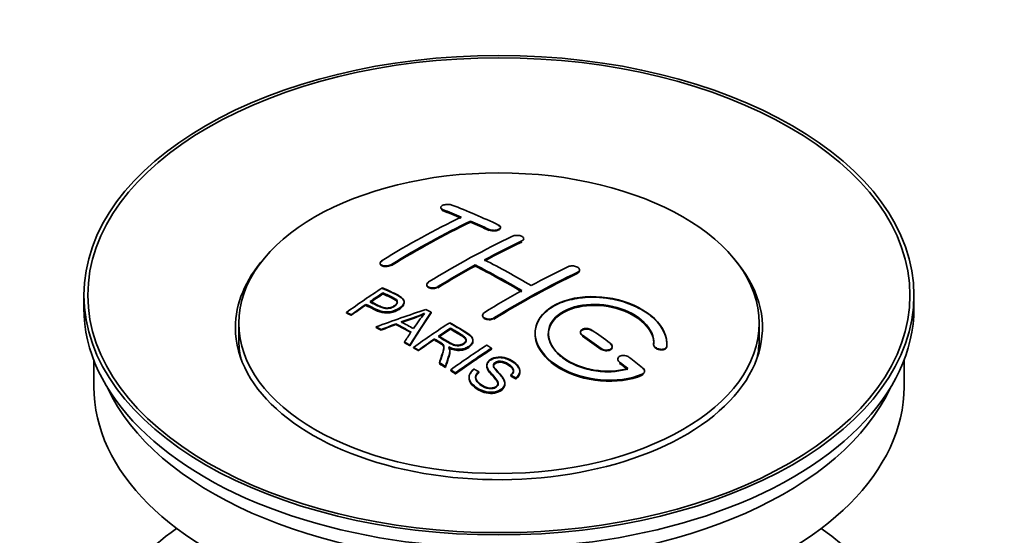
# Model space of a CAD drawing. Units: millimetres. Extents: x 0 to 1827, y 0 to 2371.
# Drawn here: x 212 to 287, y 241 to 281 of the extents above; entities that cross this region are included whole.
import ezdxf
from ezdxf import colors
from ezdxf.entities.mleader import LeaderData, LeaderLine
from ezdxf.math import Vec2, Vec3

# ---------------------------------------------------------------- set-up
doc = ezdxf.new("R2010")
doc.units = ezdxf.units.MM
doc.layers.add('DV7_Défaut', color=7, linetype='Continuous')
doc.layers.add('Défaut', color=7, linetype='Continuous')

# ---------------------------------------------------------------- blocks, each defined once
blk = doc.blocks.new('_DOT')
at = {"color": 0}
blk.add_line((0, 0), (-1, 0), dxfattribs=at)
at = {"color": 0, "const_width": 0.333}
blk.add_lwpolyline([(-0.1665, 0, 1), (0.1665, 0, 1)], format="xyb", close=True, dxfattribs=at)
blk = doc.blocks.new('SE6')
at = {"layer": 'DV7_Défaut', "color": 7, "linetype": 'Continuous', "lineweight": 35}
for p, q in [((243.737, 266.324), (243.737, 266.28)), ((246.005, 265.216), (246.005, 265.299)), ((248.273, 264.786), (248.273, 264.829)), ((250.04, 263.915), (250.04, 263.958)), ((239.141, 262.107), (239.141, 262.064)), ((246.358, 261.885), (246.358, 261.966)), ((254.283, 261.55), (254.283, 261.593)), ((242.676, 260.47), (242.676, 260.427)), ((216.657, 259.666), (216.657, 258.687)), ((239.356, 259.809), (239.356, 259.852)), ((279.657, 258.687), (279.657, 259.666)), ((238.056, 258.93), (238.056, 258.973)), ((240.961, 259.138), (240.961, 259.18)), ((236.581, 258.318), (236.581, 258.361)), ((236.943, 258.149), (236.943, 258.192)), ((243.007, 258.329), (243.007, 258.372)), ((246.919, 258.15), (246.919, 258.108)), ((228.407, 257.544), (228.407, 256.319)), ((238.831, 257.219), (238.831, 257.262)), ((240.342, 257.448), (240.342, 257.491)), ((244.476, 257.132), (244.476, 257.174)), ((267.907, 256.319), (267.907, 257.544)), ((239.214, 257.021), (239.214, 257.065)), ((243.26, 256.312), (243.26, 256.355)), ((254.344, 256.866), (254.344, 256.823)), ((240.979, 256.068), (240.979, 256.112)), ((241.391, 255.836), (241.391, 255.879)), ((241.683, 255.669), (241.683, 255.712)), ((246.185, 256.228), (246.185, 256.27)), ((247.595, 255.569), (247.595, 255.651)), ((256.758, 255.737), (256.758, 255.78)), ((259.897, 255.949), (259.897, 255.906)), ((260.904, 255.93), (260.904, 255.974)), ((242.044, 255.461), (242.044, 255.504)), ((244.429, 255.417), (244.429, 255.459)), ((217.407, 254.742), (217.407, 252.726)), ((243.639, 254.505), (243.639, 254.548)), ((244.091, 254.224), (244.091, 254.267)), ((247.242, 254.358), (247.242, 254.315)), ((257.172, 254.825), (257.172, 254.781)), ((278.907, 252.726), (278.907, 254.742)), ((244.498, 253.968), (244.498, 254.011)), ((244.86, 253.697), (244.86, 253.78)), ((245.889, 253.452), (245.889, 253.409)), ((246.627, 253.819), (246.627, 253.862)), ((249.06, 253.572), (249.06, 253.615)), ((249.434, 253.347), (249.434, 253.391)), ((249.752, 253.872), (249.752, 253.915)), ((259.213, 253.871), (259.213, 253.915)), ((248.615, 252.948), (248.615, 252.991))]:
    blk.add_line(p, q, dxfattribs=at)
at = {"layer": 'DV7_Défaut', "color": 7, "linetype": 'Continuous', "lineweight": 18}
for p, q in [((243.884, 266.133), (243.884, 266.177)), ((247.419, 264.615), (247.419, 264.659)), ((249.894, 263.744), (249.894, 263.787)), ((239.995, 261.958), (239.995, 262.001)), ((254.137, 261.369), (254.137, 261.412)), ((243.53, 260.275), (243.53, 260.317)), ((247.773, 257.9), (247.773, 257.943)), ((254.49, 256.592), (254.49, 256.635)), ((255.904, 255.585), (255.904, 255.628)), ((260.897, 255.756), (260.897, 255.8)), ((257.319, 254.534), (257.319, 254.578)), ((259.025, 253.632), (259.025, 253.675))]:
    blk.add_line(p, q, dxfattribs=at)
at = {"layer": 'DV7_Défaut', "color": 7, "linetype": 'Continuous', "lineweight": 35}
for centre, radius, start, end in [((234.863, 276.383), 19.641, 287.41322, 292.93096), ((234.849, 276.371), 19.675, 287.42346, 292.93187), ((255.544, 247.917), 16.656, 141.46572, 146.38553)]:
    blk.add_arc(centre, radius, start, end, dxfattribs=at)
for centre, major_axis in [((248.157, 259.666), (-31.5, 0)), ((248.157, 259.666), (-31.2, 0)), ((248.157, 257.544), (-19.75, 0))]:
    blk.add_ellipse(centre, major_axis=major_axis, ratio=0.57735, dxfattribs=at)
for centre, major_axis, ratio, start_param, end_param in [((252.487, 199.819), (-38.083, 65.962), 0.57735, -0.651509, -0.624963), ((252.487, 199.858), (-38.033, 65.875), 0.57735, -0.651331, -0.624749), ((252.487, 199.819), (-38.033, 65.875), 0.57735, -0.651331, -0.624749), ((253.194, 200.227), (-38.04, 65.886), 0.57735, -0.691049, -0.624778), ((240.967, 201.47), (37.866, 65.586), 0.57735, 0.704441, 0.816772), ((241.674, 201.061), (37.93, 65.697), 0.57735, 0.704578, 0.816719), ((241.674, 201.101), (37.88, 65.61), 0.57735, 0.70447, 0.816761), ((241.674, 201.061), (37.88, 65.61), 0.57735, 0.70447, 0.816761), ((252.487, 199.819), (-38.083, 65.962), 0.57735, -0.691157, -0.664745), ((252.487, 199.858), (-38.033, 65.875), 0.57735, -0.691032, -0.664585), ((252.487, 199.819), (-38.033, 65.875), 0.57735, -0.691032, -0.664585), ((244.503, 199.428), (38.119, 66.023), 0.57735, 0.698397, 0.816564), ((245.21, 199.02), (38.149, 66.076), 0.57735, 0.698467, 0.750995), ((245.21, 199.059), (38.099, 65.99), 0.57735, 0.698352, 0.75095), ((245.21, 199.02), (38.099, 65.99), 0.57735, 0.698352, 0.75095), ((248.157, 257.217), (-20, 0), 0.57735, 5.812697, 6.283185), ((248.157, 257.217), (-20, 0), 0.57735, 0, 3.612081), ((250.012, 198.39), (-38.183, 66.136), 0.57735, -0.796301, -0.7308), ((245.21, 199.02), (38.149, 66.076), 0.57735, 0.764107, 0.816539), ((245.21, 199.059), (38.099, 65.99), 0.57735, 0.764079, 0.81658), ((245.21, 199.02), (38.099, 65.99), 0.57735, 0.764079, 0.81658), ((249.305, 197.982), (-38.197, 66.16), 0.57735, -0.796297, -0.73082), ((249.305, 198.021), (-38.147, 66.073), 0.57735, -0.796311, -0.730749), ((249.305, 197.982), (-38.147, 66.073), 0.57735, -0.796311, -0.730749), ((248.745, 196.979), (38.204, 66.171), 0.57735, 0.698591, 0.751044), ((249.453, 196.571), (38.195, 66.156), 0.57735, 0.698571, 0.816502), ((249.453, 196.61), (38.145, 66.069), 0.57735, 0.698457, 0.816543), ((249.453, 196.571), (38.145, 66.069), 0.57735, 0.698457, 0.816543), ((242.907, 200.349), (38.025, 65.862), 0.57735, 0.852216, 0.903307), ((243.269, 200.141), (38.049, 65.903), 0.57735, 0.858164, 0.876427), ((243.269, 200.18), (37.999, 65.816), 0.57735, 0.85826, 0.876547), ((243.269, 200.141), (37.999, 65.816), 0.57735, 0.85826, 0.876547), ((248.745, 196.979), (38.204, 66.171), 0.57735, 0.764137, 0.816495), ((248.157, 258.687), (-31.5, 0), 0.57735, 0, 3.141593), ((243.269, 200.141), (38.049, 65.903), 0.57735, 0.882428, 0.903232), ((243.269, 200.18), (37.999, 65.816), 0.57735, 0.882557, 0.903389), ((247.852, 197.714), (60.538, 46.62), 0.746076, 1.124335, 1.178868), ((244.5, 198.203), (17.944, 74.169), 0.31556, 0.704746, 0.759699), ((244.5, 198.243), (17.92, 74.072), 0.31556, 0.704813, 0.759839), ((244.566, 195.246), (-38.122, 66.028), 0.57735, -0.756474, -0.749259), ((241.831, 193.667), (-37.943, 65.719), 0.57735, -0.736615, -0.729471), ((241.831, 193.706), (-37.893, 65.632), 0.57735, -0.73655, -0.729396), ((247.972, 197.546), (59.337, 48.142), 0.739398, 1.140955, 1.15737), ((247.972, 197.585), (59.26, 48.079), 0.739398, 1.1411, 1.157537), ((242.659, 194.145), (-38.008, 65.831), 0.57735, -0.76366, -0.742279), ((242.659, 194.184), (-37.957, 65.744), 0.57735, -0.763631, -0.742222), ((242.955, 194.315), (-38.029, 65.867), 0.57735, -0.761574, -0.744218), ((248.009, 197.404), (38.206, 66.175), 0.57735, 0.8519, 0.902747), ((248.37, 197.195), (38.206, 66.174), 0.57735, 0.857535, 0.874288), ((248.37, 197.235), (38.156, 66.088), 0.57735, 0.85763, 0.874405), ((248.37, 197.195), (38.156, 66.088), 0.57735, 0.85763, 0.874405), ((244.213, 198.336), (19.058, 73.871), 0.333105, 0.746566, 0.763075), ((248.37, 197.195), (38.206, 66.174), 0.57735, 0.880117, 0.902748), ((248.952, 197.778), (-38.202, 66.168), 0.57735, -0.914449, -0.888095), ((248.952, 197.817), (-38.152, 66.081), 0.57735, -0.914619, -0.88823), ((248.952, 197.778), (-38.152, 66.081), 0.57735, -0.914619, -0.88823), ((249.659, 198.186), (-38.191, 66.149), 0.57735, -0.914485, -0.888123), ((248.157, 256.319), (-19.75, 0), 0.57735, 0, 0.122647), ((241.831, 193.666), (-37.943, 65.72), 0.57735, -0.777211, -0.769523), ((241.831, 193.706), (-37.893, 65.632), 0.57735, -0.777202, -0.769503), ((248.37, 197.235), (38.156, 66.088), 0.57735, 0.880242, 0.902902), ((250.824, 195.779), (38.159, 66.094), 0.57735, 0.851981, 0.902891), ((251.186, 195.57), (38.146, 66.071), 0.57735, 0.852005, 0.902932), ((251.186, 195.609), (38.096, 65.984), 0.57735, 0.852093, 0.903088), ((248.157, 256.319), (-19.75, 0), 0.57735, 3.018945, 3.141593), ((251.186, 195.57), (38.096, 65.984), 0.57735, 0.852093, 0.903088), ((249.659, 198.186), (-38.191, 66.149), 0.57735, -0.960477, -0.940937), ((241.831, 193.666), (-37.943, 65.72), 0.57735, -0.827538, -0.819106), ((241.831, 193.706), (-37.893, 65.632), 0.57735, -0.827594, -0.819151), ((241.831, 193.666), (-37.893, 65.632), 0.57735, -0.827594, -0.819151), ((248.952, 197.778), (-38.202, 66.168), 0.57735, -0.95247, -0.940894), ((248.952, 197.817), (-38.152, 66.081), 0.57735, -0.952691, -0.941099), ((248.952, 197.778), (-38.152, 66.081), 0.57735, -0.952691, -0.941099), ((248.157, 252.726), (-30.75, 0), 0.57735, 0, 3.141593), ((248.157, 257.217), (-30.75, 0), 0.57735, 0.25974, 2.881853), ((248.157, 230.518), (-31.5, 0), 0.57735, 5.60183, 6.283185), ((248.157, 230.518), (-31.5, 0), 0.57735, 0, 3.822948)]:
    blk.add_ellipse(centre, major_axis=major_axis, ratio=ratio, start_param=start_param, end_param=end_param, dxfattribs=at)
for points, knots in [([(244.591, 266.513), (244.551, 266.529), (244.504, 266.541), (244.454, 266.55), (244.403, 266.558), (244.348, 266.562), (244.292, 266.563), (244.236, 266.563), (244.179, 266.559), (244.124, 266.551), (244.071, 266.544), (244.018, 266.532), (243.972, 266.517), (243.925, 266.503), (243.883, 266.485), (243.848, 266.465), (243.814, 266.445), (243.786, 266.422), (243.767, 266.399), (243.748, 266.376), (243.738, 266.351), (243.737, 266.327), (243.736, 266.302), (243.746, 266.278), (243.764, 266.256), (243.782, 266.233), (243.81, 266.212), (243.845, 266.194), (243.857, 266.188), (243.87, 266.182), (243.884, 266.177)], [0, 0, 0, 0, 0.107463, 0.107463, 0.107463, 0.215143, 0.215143, 0.215143, 0.321522, 0.321522, 0.321522, 0.426592, 0.426592, 0.426592, 0.531395, 0.531395, 0.531395, 0.637057, 0.637057, 0.637057, 0.744336, 0.744336, 0.744336, 0.853318, 0.853318, 0.853318, 0.963351, 0.963351, 0.963351, 1, 1, 1, 1]), ([(247.419, 264.659), (247.458, 264.64), (247.505, 264.625), (247.555, 264.613), (247.606, 264.602), (247.661, 264.595), (247.716, 264.592), (247.772, 264.589), (247.829, 264.591), (247.883, 264.597), (247.937, 264.603), (247.99, 264.614), (248.037, 264.628), (248.084, 264.642), (248.127, 264.66), (248.162, 264.68), (248.197, 264.701), (248.225, 264.725), (248.243, 264.749), (248.262, 264.774), (248.272, 264.801), (248.273, 264.828), (248.273, 264.854), (248.264, 264.881), (248.245, 264.906), (248.227, 264.932), (248.198, 264.955), (248.163, 264.976), (248.152, 264.983), (248.139, 264.989), (248.126, 264.995)], [0, 0, 0, 0, 0.106753, 0.106753, 0.106753, 0.213671, 0.213671, 0.213671, 0.320065, 0.320065, 0.320065, 0.426171, 0.426171, 0.426171, 0.532562, 0.532562, 0.532562, 0.639684, 0.639684, 0.639684, 0.747671, 0.747671, 0.747671, 0.856287, 0.856287, 0.856287, 0.96501, 0.96501, 0.96501, 1, 1, 1, 1]), ([(247.419, 264.615), (247.434, 264.609), (247.485, 264.587), (247.604, 264.556), (247.771, 264.543), (247.939, 264.557), (248.088, 264.596), (248.202, 264.656), (248.269, 264.731), (248.279, 264.811), (248.233, 264.891), (248.166, 264.93), (248.126, 264.952)], [0, 0, 0, 0, 0.034531, 0.142194, 0.248992, 0.355185, 0.46129, 0.567856, 0.675233, 0.783423, 0.892077, 1, 1, 1, 1]), ([(249.187, 264.145), (249.226, 264.163), (249.273, 264.179), (249.323, 264.19), (249.374, 264.201), (249.429, 264.208), (249.485, 264.211), (249.54, 264.213), (249.598, 264.21), (249.652, 264.203), (249.706, 264.197), (249.759, 264.185), (249.806, 264.17), (249.853, 264.155), (249.896, 264.135), (249.931, 264.113), (249.966, 264.091), (249.993, 264.066), (250.012, 264.04), (250.031, 264.014), (250.04, 263.986), (250.04, 263.959), (250.041, 263.931), (250.031, 263.903), (250.012, 263.877), (249.994, 263.852), (249.966, 263.827), (249.93, 263.806), (249.919, 263.799), (249.907, 263.793), (249.894, 263.787)], [0, 0, 0, 0, 0.107142, 0.107142, 0.107142, 0.214439, 0.214439, 0.214439, 0.321322, 0.321322, 0.321322, 0.427866, 0.427866, 0.427866, 0.534455, 0.534455, 0.534455, 0.641451, 0.641451, 0.641451, 0.74904, 0.74904, 0.74904, 0.857152, 0.857152, 0.857152, 0.965487, 0.965487, 0.965487, 1, 1, 1, 1]), ([(239.287, 262.305), (239.248, 262.281), (239.215, 262.253), (239.191, 262.225), (239.167, 262.197), (239.151, 262.167), (239.144, 262.137), (239.138, 262.108), (239.141, 262.079), (239.153, 262.052), (239.165, 262.024), (239.186, 261.999), (239.215, 261.977), (239.245, 261.954), (239.283, 261.935), (239.326, 261.921), (239.37, 261.907), (239.421, 261.896), (239.474, 261.891), (239.527, 261.886), (239.584, 261.887), (239.641, 261.892), (239.697, 261.897), (239.754, 261.907), (239.808, 261.922), (239.86, 261.937), (239.911, 261.956), (239.955, 261.978), (239.969, 261.985), (239.982, 261.993), (239.995, 262.001)], [0, 0, 0, 0, 0.105971, 0.105971, 0.105971, 0.212063, 0.212063, 0.212063, 0.318272, 0.318272, 0.318272, 0.425145, 0.425145, 0.425145, 0.532921, 0.532921, 0.532921, 0.641453, 0.641453, 0.641453, 0.750258, 0.750258, 0.750258, 0.858724, 0.858724, 0.858724, 0.966387, 0.966387, 0.966387, 1, 1, 1, 1]), ([(239.287, 262.261), (239.258, 262.241), (239.199, 262.2), (239.142, 262.118), (239.136, 262.029), (239.185, 261.949), (239.286, 261.886), (239.427, 261.848), (239.594, 261.84), (239.765, 261.863), (239.904, 261.908), (239.968, 261.942), (239.995, 261.958)], [0, 0, 0, 0, 0.077362, 0.183436, 0.289496, 0.396101, 0.503573, 0.611866, 0.720571, 0.82909, 0.936903, 1, 1, 1, 1]), ([(253.43, 261.835), (253.469, 261.854), (253.516, 261.869), (253.567, 261.879), (253.618, 261.889), (253.673, 261.894), (253.729, 261.894), (253.785, 261.894), (253.843, 261.888), (253.897, 261.878), (253.952, 261.868), (254.005, 261.853), (254.052, 261.834), (254.099, 261.815), (254.142, 261.791), (254.177, 261.765), (254.211, 261.74), (254.238, 261.711), (254.256, 261.682), (254.274, 261.652), (254.283, 261.621), (254.283, 261.591), (254.283, 261.561), (254.273, 261.532), (254.254, 261.505), (254.235, 261.478), (254.207, 261.452), (254.172, 261.431), (254.161, 261.424), (254.149, 261.418), (254.137, 261.412)], [0, 0, 0, 0, 0.107899, 0.107899, 0.107899, 0.215929, 0.215929, 0.215929, 0.323875, 0.323875, 0.323875, 0.431486, 0.431486, 0.431486, 0.538676, 0.538676, 0.538676, 0.645549, 0.645549, 0.645549, 0.752343, 0.752343, 0.752343, 0.859331, 0.859331, 0.859331, 0.966701, 0.966701, 0.966701, 1, 1, 1, 1]), ([(254.272, 261.494), (254.26, 261.467), (254.225, 261.42), (254.168, 261.387), (254.137, 261.369)], [0, 0, 0, 0, 0.547584, 1, 1, 1, 1]), ([(239.317, 260.233), (239.713, 260.049), (240.122, 259.867), (240.696, 259.561), (240.879, 259.443), (241.001, 259.134), (240.92, 258.955), (240.598, 258.658), (240.364, 258.532), (239.83, 258.389), (239.534, 258.384), (239.048, 258.497), (238.844, 258.595), (238.45, 258.786), (238.253, 258.88), (238.056, 258.973)], [0, 0, 0, 0, 0.25, 0.25, 0.375, 0.375, 0.5, 0.5, 0.625, 0.625, 0.75, 0.75, 0.875, 0.875, 1, 1, 1, 1]), ([(239.317, 260.19), (239.839, 259.982), (240.34, 259.757), (240.861, 259.392), (240.974, 259.208), (240.952, 259.003), (240.811, 258.793), (240.547, 258.593), (240.194, 258.431), (239.803, 258.347), (239.4, 258.358), (238.783, 258.545), (238.387, 258.742), (238.056, 258.93)], [0, 0, 0, 0, 0.281616, 0.33908, 0.387211, 0.435594, 0.49194, 0.548249, 0.612734, 0.676092, 0.722332, 0.793969, 1, 1, 1, 1]), ([(243.53, 260.275), (243.491, 260.254), (243.418, 260.216), (243.261, 260.177), (243.091, 260.168), (242.929, 260.191), (242.796, 260.244), (242.705, 260.32), (242.668, 260.412), (242.687, 260.508), (242.751, 260.584), (242.803, 260.62), (242.823, 260.633)], [0, 0, 0, 0, 0.089011, 0.19621, 0.303655, 0.411308, 0.519037, 0.626677, 0.734103, 0.841283, 0.948294, 1, 1, 1, 1]), ([(243.53, 260.317), (243.491, 260.293), (243.444, 260.272), (243.393, 260.256), (243.343, 260.239), (243.288, 260.228), (243.232, 260.221), (243.176, 260.215), (243.119, 260.214), (243.064, 260.218), (243.01, 260.222), (242.957, 260.231), (242.909, 260.246), (242.862, 260.26), (242.819, 260.279), (242.784, 260.302), (242.749, 260.325), (242.722, 260.352), (242.704, 260.38), (242.685, 260.409), (242.676, 260.44), (242.677, 260.472), (242.677, 260.503), (242.687, 260.535), (242.706, 260.566), (242.725, 260.596), (242.753, 260.626), (242.788, 260.652), (242.799, 260.66), (242.811, 260.668), (242.823, 260.676)], [0, 0, 0, 0, 0.107253, 0.107253, 0.107253, 0.214619, 0.214619, 0.214619, 0.322167, 0.322167, 0.322167, 0.429909, 0.429909, 0.429909, 0.537703, 0.537703, 0.537703, 0.645384, 0.645384, 0.645384, 0.752836, 0.752836, 0.752836, 0.860044, 0.860044, 0.860044, 0.9671, 0.9671, 0.9671, 1, 1, 1, 1]), ([(238.377, 259.194), (238.631, 259.074), (238.878, 258.947), (239.139, 258.829), (239.234, 258.786), (239.337, 258.747), (239.452, 258.721), (239.514, 258.708), (239.581, 258.698), (239.649, 258.697), (239.719, 258.695), (239.792, 258.703), (239.862, 258.717), (239.923, 258.73), (239.983, 258.748), (240.038, 258.771), (240.119, 258.804), (240.192, 258.845), (240.254, 258.89), (240.31, 258.93), (240.358, 258.974), (240.391, 259.021), (240.424, 259.067), (240.443, 259.117), (240.445, 259.165), (240.448, 259.207), (240.436, 259.248), (240.412, 259.285), (240.39, 259.317), (240.358, 259.347), (240.319, 259.373), (240.151, 259.486), (239.94, 259.573), (239.744, 259.667), (239.615, 259.73), (239.486, 259.791), (239.356, 259.852)], [0, 0, 0, 0, 0.231765, 0.231765, 0.231765, 0.316277, 0.316277, 0.316277, 0.361783, 0.361783, 0.361783, 0.408006, 0.408006, 0.408006, 0.448771, 0.448771, 0.448771, 0.50874, 0.50874, 0.50874, 0.561715, 0.561715, 0.561715, 0.615279, 0.615279, 0.615279, 0.661556, 0.661556, 0.661556, 0.702535, 0.702535, 0.702535, 0.881689, 0.881689, 0.881689, 1, 1, 1, 1]), ([(238.377, 259.151), (238.642, 259.008), (238.957, 258.858), (239.392, 258.682), (239.647, 258.645), (239.856, 258.666), (240.07, 258.732), (240.256, 258.838), (240.405, 258.975), (240.46, 259.117), (240.427, 259.242), (240.209, 259.429), (239.793, 259.593), (239.499, 259.742), (239.356, 259.809)], [0, 0, 0, 0, 0.232777, 0.317144, 0.362686, 0.408684, 0.449445, 0.50917, 0.561893, 0.614991, 0.660938, 0.701842, 0.881391, 1, 1, 1, 1]), ([(240.446, 259.093), (240.446, 259.131), (240.434, 259.169), (240.412, 259.203), (240.39, 259.235), (240.358, 259.265), (240.319, 259.291), (240.151, 259.404), (239.94, 259.491), (239.744, 259.585), (239.615, 259.647), (239.486, 259.709), (239.356, 259.77)], [0, 0, 0, 0, 0.112066, 0.112066, 0.112066, 0.219576, 0.219576, 0.219576, 0.689588, 0.689588, 0.689588, 1, 1, 1, 1]), ([(260.897, 255.8), (260.96, 256.509), (260.624, 257.257), (259.296, 258.526), (258.322, 259.033), (256.133, 259.593), (254.947, 259.639), (252.858, 259.239), (251.985, 258.798), (250.937, 257.609), (250.777, 256.88), (251.243, 255.437), (251.858, 254.752), (253.62, 253.698), (254.728, 253.354), (257.009, 253.152), (258.128, 253.3), (259.025, 253.675)], [0, 0, 0, 0, 0.125, 0.125, 0.25, 0.25, 0.375, 0.375, 0.5, 0.5, 0.625, 0.625, 0.75, 0.75, 0.875, 0.875, 1, 1, 1, 1]), ([(260.897, 255.756), (260.902, 255.913), (260.908, 256.376), (260.559, 257.264), (259.62, 258.229), (258.254, 258.997), (256.811, 259.406), (255.322, 259.56), (253.859, 259.454), (252.431, 258.982), (251.395, 258.216), (250.866, 257.244), (250.898, 256.174), (251.488, 255.122), (252.576, 254.203), (254.045, 253.522), (255.735, 253.163), (257.428, 253.161), (258.529, 253.429), (258.984, 253.615), (259.025, 253.632)], [0, 0, 0, 0, 0.025202, 0.086746, 0.148704, 0.211072, 0.273665, 0.313474, 0.375294, 0.437126, 0.498668, 0.559984, 0.621347, 0.683007, 0.74509, 0.807543, 0.870149, 0.932618, 0.994715, 1, 1, 1, 1]), ([(240.96, 259.099), (240.961, 258.973), (240.884, 258.84), (240.598, 258.576), (240.364, 258.45), (239.83, 258.307), (239.534, 258.301), (239.048, 258.415), (238.844, 258.512), (238.45, 258.704), (238.253, 258.798), (238.056, 258.891)], [0, 0, 0, 0, 0.162249, 0.162249, 0.371687, 0.371687, 0.581125, 0.581125, 0.790562, 0.790562, 1, 1, 1, 1]), ([(257.936, 254.106), (257.166, 253.885), (256.267, 253.846), (254.505, 254.138), (253.684, 254.463), (252.438, 255.359), (252.037, 255.914), (251.828, 257.039), (252.025, 257.594), (252.949, 258.471), (253.669, 258.785), (255.327, 259.038), (256.256, 258.977), (257.939, 258.506), (258.687, 258.098), (259.692, 257.105), (259.947, 256.518), (259.898, 255.967)], [0, 0, 0, 0, 0.125, 0.125, 0.25, 0.25, 0.375, 0.375, 0.5, 0.5, 0.625, 0.625, 0.75, 0.75, 0.875, 0.875, 1, 1, 1, 1]), ([(257.936, 254.062), (257.549, 253.974), (256.834, 253.825), (255.495, 253.884), (254.185, 254.219), (253.052, 254.805), (252.245, 255.574), (251.855, 256.437), (251.927, 257.292), (252.447, 258.043), (253.237, 258.536), (254.222, 258.854), (255.361, 258.983), (256.729, 258.839), (258.006, 258.419), (259.049, 257.766), (259.733, 256.965), (259.918, 256.303), (259.902, 255.984), (259.898, 255.924)], [0, 0, 0, 0, 0.055581, 0.118944, 0.182753, 0.246916, 0.311184, 0.375259, 0.438931, 0.502172, 0.56514, 0.603878, 0.667502, 0.731112, 0.795039, 0.85926, 0.923503, 0.987479, 1, 1, 1, 1]), ([(251.905, 256.69), (251.906, 257.149), (252.107, 257.589), (252.949, 258.389), (253.669, 258.703), (255.327, 258.956), (256.256, 258.895), (257.939, 258.424), (258.687, 258.015), (259.692, 257.022), (259.947, 256.435), (259.898, 255.885)], [0, 0, 0, 0, 0.170792, 0.170792, 0.378094, 0.378094, 0.585396, 0.585396, 0.792698, 0.792698, 1, 1, 1, 1]), ([(247.773, 257.9), (247.754, 257.89), (247.7, 257.859), (247.574, 257.819), (247.406, 257.803), (247.238, 257.822), (247.091, 257.873), (246.98, 257.951), (246.923, 258.041), (246.917, 258.103), (246.921, 258.13)], [0, 0, 0, 0, 0.056454, 0.195299, 0.334062, 0.472744, 0.611384, 0.750038, 0.888755, 1, 1, 1, 1]), ([(247.773, 257.943), (247.733, 257.919), (247.686, 257.898), (247.636, 257.883), (247.585, 257.868), (247.53, 257.858), (247.475, 257.854), (247.419, 257.849), (247.361, 257.851), (247.307, 257.858), (247.252, 257.865), (247.199, 257.878), (247.152, 257.896), (247.105, 257.914), (247.062, 257.937), (247.027, 257.963), (246.993, 257.989), (246.965, 258.02), (246.947, 258.051), (246.928, 258.083), (246.919, 258.118), (246.919, 258.151), (246.919, 258.185), (246.929, 258.22), (246.948, 258.252), (246.967, 258.284), (246.995, 258.315), (247.03, 258.341), (247.041, 258.35), (247.053, 258.358), (247.066, 258.365)], [0, 0, 0, 0, 0.107295, 0.107295, 0.107295, 0.21472, 0.21472, 0.21472, 0.322097, 0.322097, 0.322097, 0.429424, 0.429424, 0.429424, 0.536743, 0.536743, 0.536743, 0.644097, 0.644097, 0.644097, 0.751515, 0.751515, 0.751515, 0.858997, 0.858997, 0.858997, 0.966516, 0.966516, 0.966516, 1, 1, 1, 1]), ([(243.574, 256.569), (243.863, 256.401), (244.142, 256.224), (244.442, 256.058), (244.527, 256.011), (244.618, 255.967), (244.719, 255.933), (244.784, 255.911), (244.854, 255.893), (244.927, 255.885), (244.987, 255.878), (245.05, 255.877), (245.112, 255.883), (245.173, 255.889), (245.233, 255.902), (245.29, 255.919), (245.354, 255.938), (245.413, 255.965), (245.465, 255.996), (245.516, 256.028), (245.562, 256.064), (245.596, 256.105), (245.631, 256.146), (245.653, 256.192), (245.662, 256.238), (245.669, 256.278), (245.667, 256.319), (245.654, 256.357), (245.64, 256.398), (245.616, 256.436), (245.585, 256.472), (245.524, 256.542), (245.44, 256.603), (245.349, 256.658), (245.06, 256.834), (244.767, 257.005), (244.476, 257.174)], [0, 0, 0, 0, 0.254173, 0.254173, 0.254173, 0.326818, 0.326818, 0.326818, 0.373831, 0.373831, 0.373831, 0.41241, 0.41241, 0.41241, 0.45084, 0.45084, 0.45084, 0.494322, 0.494322, 0.494322, 0.538141, 0.538141, 0.538141, 0.5837, 0.5837, 0.5837, 0.62279, 0.62279, 0.62279, 0.663667, 0.663667, 0.663667, 0.744083, 0.744083, 0.744083, 1, 1, 1, 1]), ([(243.574, 256.527), (243.876, 256.33), (244.214, 256.131), (244.676, 255.895), (244.911, 255.836), (245.113, 255.833), (245.301, 255.873), (245.472, 255.949), (245.609, 256.059), (245.672, 256.189), (245.664, 256.318), (245.568, 256.469), (245.155, 256.748), (244.812, 256.954), (244.476, 257.132)], [0, 0, 0, 0, 0.254734, 0.327301, 0.374172, 0.412617, 0.451017, 0.494298, 0.537973, 0.58316, 0.622199, 0.663108, 0.743186, 1, 1, 1, 1]), ([(244.419, 257.583), (244.854, 257.333), (245.301, 257.084), (245.724, 256.813), (245.832, 256.745), (245.935, 256.672), (246.02, 256.591), (246.078, 256.535), (246.128, 256.474), (246.156, 256.409), (246.184, 256.344), (246.192, 256.273), (246.179, 256.204), (246.165, 256.127), (246.128, 256.05), (246.075, 255.979), (246.021, 255.908), (245.948, 255.841), (245.863, 255.783), (245.775, 255.724), (245.671, 255.671), (245.557, 255.634), (245.448, 255.599), (245.327, 255.576), (245.207, 255.569), (245.101, 255.562), (244.992, 255.567), (244.89, 255.582), (244.739, 255.605), (244.597, 255.647), (244.467, 255.698), (244.425, 255.714), (244.384, 255.731), (244.344, 255.749)], [0, 0, 0, 0, 0.342367, 0.342367, 0.342367, 0.429636, 0.429636, 0.429636, 0.489631, 0.489631, 0.489631, 0.550431, 0.550431, 0.550431, 0.618335, 0.618335, 0.618335, 0.686568, 0.686568, 0.686568, 0.757145, 0.757145, 0.757145, 0.82455, 0.82455, 0.82455, 0.884309, 0.884309, 0.884309, 0.97195, 0.97195, 0.97195, 1, 1, 1, 1]), ([(244.419, 257.54), (244.917, 257.275), (245.414, 256.984), (246.006, 256.58), (246.178, 256.371), (246.198, 256.152), (246.092, 255.931), (245.874, 255.731), (245.573, 255.579), (245.221, 255.513), (244.837, 255.532), (244.545, 255.62), (244.388, 255.687), (244.344, 255.706)], [0, 0, 0, 0, 0.344097, 0.431595, 0.491499, 0.551966, 0.619689, 0.687705, 0.757962, 0.824984, 0.88458, 0.971829, 1, 1, 1, 1]), ([(245.666, 256.201), (245.666, 256.226), (245.662, 256.251), (245.654, 256.275), (245.64, 256.316), (245.616, 256.354), (245.585, 256.39), (245.524, 256.46), (245.44, 256.521), (245.349, 256.576), (245.06, 256.752), (244.767, 256.923), (244.476, 257.093)], [0, 0, 0, 0, 0.060916, 0.060916, 0.060916, 0.162683, 0.162683, 0.162683, 0.362882, 0.362882, 0.362882, 1, 1, 1, 1]), ([(255.197, 256.983), (255.186, 256.99), (255.139, 257.022), (255.024, 257.072), (254.877, 257.101), (254.729, 257.104), (254.588, 257.081), (254.457, 257.022), (254.369, 256.937), (254.335, 256.835), (254.357, 256.729), (254.421, 256.645), (254.472, 256.606), (254.49, 256.592)], [0, 0, 0, 0, 0.026372, 0.134432, 0.242643, 0.311141, 0.418077, 0.525028, 0.631647, 0.738109, 0.844795, 0.951986, 1, 1, 1, 1]), ([(255.197, 257.026), (255.158, 257.053), (255.11, 257.078), (255.06, 257.096), (255.009, 257.115), (254.953, 257.129), (254.897, 257.137), (254.841, 257.145), (254.784, 257.147), (254.729, 257.142), (254.674, 257.138), (254.621, 257.128), (254.574, 257.112), (254.527, 257.097), (254.484, 257.076), (254.45, 257.051), (254.415, 257.026), (254.388, 256.996), (254.37, 256.965), (254.352, 256.933), (254.343, 256.898), (254.344, 256.864), (254.344, 256.829), (254.354, 256.793), (254.373, 256.759), (254.392, 256.725), (254.42, 256.691), (254.455, 256.662), (254.466, 256.652), (254.478, 256.643), (254.49, 256.635)], [0, 0, 0, 0, 0.108146, 0.108146, 0.108146, 0.216425, 0.216425, 0.216425, 0.324589, 0.324589, 0.324589, 0.432285, 0.432285, 0.432285, 0.53939, 0.53939, 0.53939, 0.646047, 0.646047, 0.646047, 0.752591, 0.752591, 0.752591, 0.8594, 0.8594, 0.8594, 0.966741, 0.966741, 0.966741, 1, 1, 1, 1]), ([(243.639, 254.548), (243.695, 254.719), (243.751, 254.888), (243.862, 255.225), (243.921, 255.393), (243.963, 255.603), (243.97, 255.645), (243.976, 255.729), (243.976, 255.771), (243.948, 255.895), (243.893, 255.97), (243.765, 256.058), (243.719, 256.086), (243.628, 256.14), (243.49, 256.221), (243.352, 256.302), (243.26, 256.355)], [0, 0, 0, 0, 0.25, 0.25, 0.5, 0.5, 0.5625, 0.5625, 0.625, 0.625, 0.75, 0.75, 0.8125, 0.8125, 0.875, 1, 1, 1, 1]), ([(250.905, 256.73), (250.905, 256.514), (250.939, 256.295), (251.243, 255.355), (251.858, 254.669), (253.62, 253.616), (254.728, 253.271), (257.009, 253.069), (258.128, 253.217), (259.025, 253.592)], [0, 0, 0, 0, 0.0916161, 0.0916161, 0.3944107, 0.3944107, 0.6972054, 0.6972054, 1, 1, 1, 1]), ([(243.975, 255.651), (243.975, 255.677), (243.973, 255.704), (243.948, 255.813), (243.893, 255.888), (243.765, 255.976), (243.719, 256.004), (243.628, 256.058), (243.49, 256.139), (243.352, 256.22), (243.26, 256.273)], [0, 0, 0, 0, 0.095923, 0.095923, 0.397282, 0.397282, 0.547961, 0.547961, 0.698641, 1, 1, 1, 1]), ([(243.639, 254.505), (243.729, 254.761), (243.835, 255.089), (243.963, 255.513), (243.981, 255.703), (243.967, 255.768), (243.967, 255.768)], [0, 0, 0, 0, 0.549282, 0.8423, 0.998804, 1, 1, 1, 1]), ([(244.344, 255.749), (244.376, 255.692), (244.403, 255.634), (244.433, 255.515), (244.431, 255.452), (244.417, 255.264), (244.38, 255.141), (244.259, 254.769), (244.174, 254.519), (244.091, 254.267)], [0, 0, 0, 0, 0.125, 0.125, 0.25, 0.25, 0.5, 0.5, 1, 1, 1, 1]), ([(244.344, 255.706), (244.386, 255.588), (244.487, 255.314), (244.266, 254.791), (244.166, 254.438), (244.091, 254.224)], [0, 0, 0, 0, 0.227156, 0.611796, 1, 1, 1, 1]), ([(246.185, 256.188), (246.185, 256.166), (246.183, 256.144), (246.179, 256.122), (246.165, 256.045), (246.128, 255.968), (246.075, 255.897), (246.021, 255.826), (245.948, 255.759), (245.863, 255.701), (245.775, 255.642), (245.671, 255.589), (245.557, 255.552), (245.448, 255.517), (245.327, 255.494), (245.207, 255.487), (245.101, 255.48), (244.992, 255.485), (244.89, 255.5), (244.739, 255.523), (244.597, 255.565), (244.467, 255.616), (244.425, 255.632), (244.384, 255.649), (244.344, 255.667)], [0, 0, 0, 0, 0.041368, 0.041368, 0.041368, 0.186164, 0.186164, 0.186164, 0.331662, 0.331662, 0.331662, 0.482158, 0.482158, 0.482158, 0.625888, 0.625888, 0.625888, 0.753315, 0.753315, 0.753315, 0.940194, 0.940194, 0.940194, 1, 1, 1, 1]), ([(255.904, 255.628), (255.944, 255.599), (255.992, 255.574), (256.042, 255.554), (256.093, 255.534), (256.149, 255.519), (256.205, 255.51), (256.261, 255.501), (256.319, 255.499), (256.374, 255.502), (256.429, 255.506), (256.482, 255.516), (256.53, 255.531), (256.576, 255.547), (256.619, 255.568), (256.653, 255.593), (256.687, 255.618), (256.714, 255.648), (256.732, 255.68), (256.75, 255.712), (256.758, 255.747), (256.758, 255.783), (256.757, 255.819), (256.747, 255.855), (256.729, 255.89), (256.71, 255.926), (256.682, 255.96), (256.647, 255.991), (256.636, 256.001), (256.624, 256.01), (256.612, 256.019)], [0, 0, 0, 0, 0.108609, 0.108609, 0.108609, 0.217357, 0.217357, 0.217357, 0.325874, 0.325874, 0.325874, 0.433612, 0.433612, 0.433612, 0.540434, 0.540434, 0.540434, 0.64661, 0.64661, 0.64661, 0.752687, 0.752687, 0.752687, 0.859246, 0.859246, 0.859246, 0.966661, 0.966661, 0.966661, 1, 1, 1, 1]), ([(255.904, 255.585), (255.922, 255.573), (255.977, 255.536), (256.103, 255.483), (256.273, 255.453), (256.442, 255.46), (256.589, 255.504), (256.698, 255.577), (256.737, 255.641), (256.748, 255.674)], [0, 0, 0, 0, 0.063025, 0.221327, 0.379731, 0.537382, 0.693756, 0.848906, 1, 1, 1, 1]), ([(256.757, 255.76), (256.756, 255.767), (256.749, 255.811), (256.712, 255.89), (256.648, 255.945), (256.612, 255.976)], [0, 0, 0, 0, 0.09857, 0.567576, 1, 1, 1, 1]), ([(259.898, 255.967), (259.895, 255.933), (259.902, 255.896), (259.917, 255.86), (259.932, 255.824), (259.957, 255.789), (259.989, 255.756), (260.021, 255.723), (260.061, 255.692), (260.107, 255.665), (260.153, 255.638), (260.205, 255.616), (260.259, 255.598), (260.314, 255.581), (260.372, 255.57), (260.428, 255.564), (260.485, 255.559), (260.542, 255.56), (260.595, 255.567), (260.646, 255.574), (260.695, 255.588), (260.737, 255.607), (260.778, 255.625), (260.813, 255.649), (260.839, 255.677), (260.865, 255.704), (260.883, 255.736), (260.892, 255.769), (260.894, 255.779), (260.896, 255.789), (260.897, 255.8)], [0, 0, 0, 0, 0.106345, 0.106345, 0.106345, 0.212802, 0.212802, 0.212802, 0.320388, 0.320388, 0.320388, 0.429459, 0.429459, 0.429459, 0.53931, 0.53931, 0.53931, 0.648865, 0.648865, 0.648865, 0.75716, 0.75716, 0.75716, 0.86381, 0.86381, 0.86381, 0.969178, 0.969178, 0.969178, 1, 1, 1, 1]), ([(259.898, 255.924), (259.898, 255.899), (259.899, 255.845), (259.949, 255.747), (260.052, 255.649), (260.195, 255.571), (260.363, 255.523), (260.536, 255.511), (260.692, 255.538), (260.813, 255.598), (260.881, 255.678), (260.892, 255.731), (260.897, 255.756)], [0, 0, 0, 0, 0.06734, 0.172917, 0.279868, 0.388381, 0.497976, 0.607672, 0.716418, 0.82359, 0.929289, 1, 1, 1, 1]), ([(244.43, 255.376), (244.43, 255.353), (244.428, 255.33), (244.417, 255.182), (244.38, 255.059), (244.259, 254.687), (244.174, 254.437), (244.091, 254.185)], [0, 0, 0, 0, 0.057787, 0.057787, 0.371858, 0.371858, 1, 1, 1, 1]), ([(246.627, 253.862), (246.495, 253.746), (246.39, 253.61), (246.386, 253.316), (246.47, 253.177), (246.703, 252.934), (246.853, 252.829), (247.208, 252.663), (247.424, 252.603), (247.847, 252.654), (248.039, 252.767), (248.13, 253.059), (248.035, 253.204), (247.725, 253.589), (247.455, 253.824), (247.243, 254.228), (247.216, 254.378), (247.33, 254.653), (247.467, 254.775), (247.819, 254.938), (248.038, 254.981), (248.466, 254.967), (248.671, 254.913), (249.221, 254.688), (249.519, 254.463), (249.825, 253.921), (249.726, 253.603), (249.434, 253.391)], [0, 0, 0, 0, 0.0625, 0.0625, 0.125, 0.125, 0.1875, 0.1875, 0.25, 0.25, 0.3125, 0.3125, 0.375, 0.375, 0.5, 0.5, 0.5625, 0.5625, 0.625, 0.625, 0.6875, 0.6875, 0.75, 0.75, 0.875, 0.875, 1, 1, 1, 1]), ([(246.627, 253.819), (246.545, 253.74), (246.433, 253.625), (246.371, 253.416), (246.43, 253.201), (246.627, 252.941), (246.944, 252.727), (247.274, 252.606), (247.516, 252.571), (247.725, 252.594), (247.899, 252.657), (248.028, 252.756), (248.097, 252.873), (248.099, 253.021), (247.909, 253.398), (247.474, 253.749), (247.241, 254.179), (247.235, 254.423), (247.349, 254.62), (247.553, 254.781), (247.825, 254.893), (248.151, 254.944), (248.536, 254.912), (248.994, 254.757), (249.408, 254.487), (249.685, 254.173), (249.776, 253.886), (249.714, 253.635), (249.57, 253.453), (249.467, 253.373), (249.434, 253.347)], [0, 0, 0, 0, 0.037523, 0.062879, 0.088197, 0.130768, 0.187379, 0.21652, 0.239457, 0.258374, 0.277291, 0.295749, 0.313591, 0.32972, 0.357741, 0.481908, 0.52448, 0.555586, 0.586901, 0.615167, 0.646529, 0.678703, 0.711227, 0.75758, 0.826313, 0.877115, 0.91392, 0.95088, 0.986458, 1, 1, 1, 1]), ([(258.026, 254.969), (257.986, 254.999), (257.938, 255.026), (257.887, 255.047), (257.836, 255.068), (257.78, 255.084), (257.724, 255.094), (257.667, 255.104), (257.609, 255.107), (257.554, 255.104), (257.499, 255.101), (257.446, 255.091), (257.399, 255.076), (257.352, 255.061), (257.31, 255.039), (257.276, 255.014), (257.242, 254.989), (257.216, 254.958), (257.198, 254.926), (257.18, 254.893), (257.172, 254.858), (257.172, 254.821), (257.173, 254.785), (257.183, 254.747), (257.201, 254.711), (257.22, 254.675), (257.248, 254.639), (257.283, 254.607), (257.294, 254.597), (257.306, 254.587), (257.319, 254.578)], [0, 0, 0, 0, 0.109174, 0.109174, 0.109174, 0.218497, 0.218497, 0.218497, 0.327426, 0.327426, 0.327426, 0.435186, 0.435186, 0.435186, 0.541638, 0.541638, 0.541638, 0.647225, 0.647225, 0.647225, 0.752751, 0.752751, 0.752751, 0.859028, 0.859028, 0.859028, 0.966552, 0.966552, 0.966552, 1, 1, 1, 1]), ([(257.223, 254.92), (257.216, 254.911), (257.191, 254.875), (257.177, 254.835), (257.173, 254.805)], [0, 0, 0, 0, 0.2515175, 1, 1, 1, 1]), ([(249.06, 253.615), (249.195, 253.729), (249.286, 253.871), (249.237, 254.159), (249.106, 254.286), (248.812, 254.497), (248.646, 254.597), (248.233, 254.689), (247.987, 254.654), (247.78, 254.489), (247.741, 254.417), (247.747, 254.274), (247.792, 254.206), (247.928, 254.011), (248.045, 253.889), (248.384, 253.517), (248.636, 253.25), (248.592, 252.664), (248.246, 252.397), (247.412, 252.25), (246.962, 252.365), (246.307, 252.735), (246.025, 252.975), (245.824, 253.536), (245.961, 253.848), (246.257, 254.065)], [0, 0, 0, 0, 0.0625, 0.0625, 0.125, 0.125, 0.1875, 0.1875, 0.25, 0.25, 0.28125, 0.28125, 0.3125, 0.3125, 0.375, 0.375, 0.5, 0.5, 0.625, 0.625, 0.75, 0.75, 0.875, 0.875, 1, 1, 1, 1]), ([(249.06, 253.572), (249.137, 253.645), (249.239, 253.75), (249.279, 253.939), (249.219, 254.115), (249.016, 254.324), (248.748, 254.496), (248.453, 254.607), (248.234, 254.628), (248.041, 254.603), (247.895, 254.542), (247.787, 254.454), (247.738, 254.35), (247.755, 254.19), (248.018, 253.859), (248.382, 253.513), (248.611, 253.11), (248.629, 252.843), (248.499, 252.608), (248.274, 252.425), (247.977, 252.3), (247.621, 252.244), (247.206, 252.273), (246.709, 252.436), (246.277, 252.731), (245.965, 253.064), (245.892, 253.297), (245.889, 253.402), (245.889, 253.41)], [0, 0, 0, 0, 0.039136, 0.063785, 0.08849, 0.124413, 0.181422, 0.206766, 0.232419, 0.250766, 0.269165, 0.287187, 0.304806, 0.3202, 0.363655, 0.482128, 0.524009, 0.566282, 0.604478, 0.639124, 0.677158, 0.714079, 0.754808, 0.809738, 0.888835, 0.950187, 0.996018, 1, 1, 1, 1]), ([(248.097, 252.904), (248.098, 253.025), (248.018, 253.144), (247.725, 253.507), (247.455, 253.742), (247.269, 254.095), (247.242, 254.186), (247.242, 254.276)], [0, 0, 0, 0, 0.2401375, 0.2401375, 0.8183189, 0.8183189, 1, 1, 1, 1]), ([(249.265, 253.883), (249.265, 253.9), (249.264, 253.916), (249.237, 254.077), (249.106, 254.204), (248.812, 254.415), (248.646, 254.515), (248.233, 254.606), (247.987, 254.572), (247.782, 254.409), (247.744, 254.34), (247.744, 254.271)], [0, 0, 0, 0, 0.031673, 0.031673, 0.309826, 0.309826, 0.58798, 0.58798, 0.866133, 0.866133, 1, 1, 1, 1]), ([(259.025, 253.675), (259.136, 253.722), (259.205, 253.805), (259.216, 253.943), (259.205, 253.992), (259.155, 254.085), (259.116, 254.128), (259.067, 254.167)], [0, 0, 0, 0, 0.5, 0.5, 0.75, 0.75, 1, 1, 1, 1]), ([(259.208, 253.825), (259.209, 253.829), (259.217, 253.87), (259.208, 253.951), (259.148, 254.052), (259.092, 254.101), (259.067, 254.123)], [0, 0, 0, 0, 0.044059, 0.408174, 0.772123, 1, 1, 1, 1]), ([(248.615, 252.908), (248.615, 252.897), (248.614, 252.886), (248.592, 252.581), (248.246, 252.315), (247.412, 252.168), (246.962, 252.282), (246.307, 252.652), (246.025, 252.892), (245.902, 253.237), (245.891, 253.303), (245.892, 253.37)], [0, 0, 0, 0, 0.011903, 0.011903, 0.317869, 0.317869, 0.623835, 0.623835, 0.929801, 0.929801, 1, 1, 1, 1]), ([(245.93, 253.622), (245.936, 253.639), (245.984, 253.749), (246.092, 253.891), (246.214, 253.988), (246.257, 254.022)], [0, 0, 0, 0, 0.11245, 0.735764, 1, 1, 1, 1]), ([(246.627, 253.78), (246.495, 253.663), (246.39, 253.528), (246.388, 253.38), (246.388, 253.378), (246.388, 253.377)], [0, 0, 0, 0, 0.990648, 0.990648, 1, 1, 1, 1]), ([(259.025, 253.632), (259.061, 253.649), (259.121, 253.68), (259.164, 253.729), (259.18, 253.755)], [0, 0, 0, 0, 0.503811, 1, 1, 1, 1])]:
    blk.add_open_spline(points, degree=3, knots=knots, dxfattribs=at)
for points, degree in [([(243.79, 266.186), (243.814, 266.167), (243.845, 266.151), (243.884, 266.133)], 3), ([(236.943, 258.192), (236.762, 258.277), (236.581, 258.361)], 2), ([(236.943, 258.149), (236.762, 258.234), (236.581, 258.318)], 2), ([(242.044, 255.504), (241.864, 255.609), (241.683, 255.712)], 2), ([(242.044, 255.461), (241.864, 255.566), (241.683, 255.669)], 2), ([(247.233, 255.882), (247.414, 255.767), (247.595, 255.651)], 2), ([(260.897, 255.717), (260.902, 255.774), (260.904, 255.832), (260.904, 255.891)], 3), ([(244.86, 253.78), (244.679, 253.896), (244.498, 254.011)], 2), ([(244.86, 253.737), (244.679, 253.853), (244.498, 253.968)], 2), ([(244.86, 253.697), (244.679, 253.814), (244.498, 253.929)], 2), ([(246.257, 254.065), (246.442, 253.964), (246.627, 253.862)], 2), ([(249.434, 253.391), (249.247, 253.504), (249.06, 253.615)], 2), ([(249.434, 253.347), (249.247, 253.46), (249.06, 253.572)], 2), ([(249.434, 253.308), (249.247, 253.421), (249.06, 253.533)], 2), ([(249.744, 253.833), (249.74, 253.641), (249.63, 253.451), (249.434, 253.308)], 3)]:
    blk.add_open_spline(points, degree=degree, dxfattribs=at)

msp = doc.modelspace()

# ---------------------------------------------------------------- block references
at = {"layer": 'Défaut'}
msp.add_blockref('SE6', (0, 0), dxfattribs=at)

# ---------------------------------------------------------------- leaders
at = {"layer": 'Défaut', "color": 7, "linetype": 'Continuous', "lineweight": 18}
ml = msp.add_multileader_mtext('Standard', dxfattribs=at)
ml.set_content('{\\pxsm0.9;\\fSolid Edge ISO|b1||i0||c0|p34;\\W1.;10/11/2016\\P}', color=256)
ml.set_leader_properties()
ml.set_arrow_properties(name='DOT')
ml.build(insert=Vec2(0, 0))
ml.multileader.update_dxf_attribs({"leader_type": 0, "dogleg_length": 0, "arrow_head_size": 12})
ctx = ml.context
ctx.base_point, ctx.char_height, ctx.arrow_head_size, ctx.landing_gap_size = Vec3(1339.111, 2363.9), 12, 12, 4.2
notes = []
notes.append((ctx, [(0, (0, 0, 0), (0, 0), (1, 0), 1, [])]))
ctx.mtext.insert = Vec3(1341.111, 2370.02)
ml = msp.add_multileader_mtext('Standard', dxfattribs=at)
ml.set_content('{\\pxsm0.9;\\fArial|b1||i0||c0|p34;\\W1.;151M\\P}', color=256)
ml.set_leader_properties()
ml.set_arrow_properties(name='DOT')
ml.build(insert=Vec2(0, 0))
ml.multileader.update_dxf_attribs({"leader_type": 0, "dogleg_length": 0, "arrow_head_size": 12})
ctx = ml.context
ctx.base_point, ctx.char_height, ctx.arrow_head_size, ctx.landing_gap_size = Vec3(619.984, 2363.732), 12, 12, 4.2
notes.append((ctx, [(0, (0, 0, 0), (0, 0), (1, 0), 1, [])]))
ctx.mtext.insert = Vec3(621.984, 2369.834)
for ctx, leaders in notes:
    for number, flags, end, landing, length, lines in leaders:
        leader = LeaderData()
        leader.index, (leader.has_last_leader_line, leader.has_dogleg_vector, leader.attachment_direction) = number, flags
        leader.last_leader_point, leader.dogleg_vector, leader.dogleg_length = Vec3(end), Vec3(landing), length
        for number, points, colour, breaks in lines:
            line = LeaderLine()
            line.index, line.vertices, line.color, line.breaks = number, Vec3.list(points), colors.encode_raw_color(colour), breaks
            leader.lines.append(line)
        ctx.leaders.append(leader)

doc.saveas('drawing.dxf')
